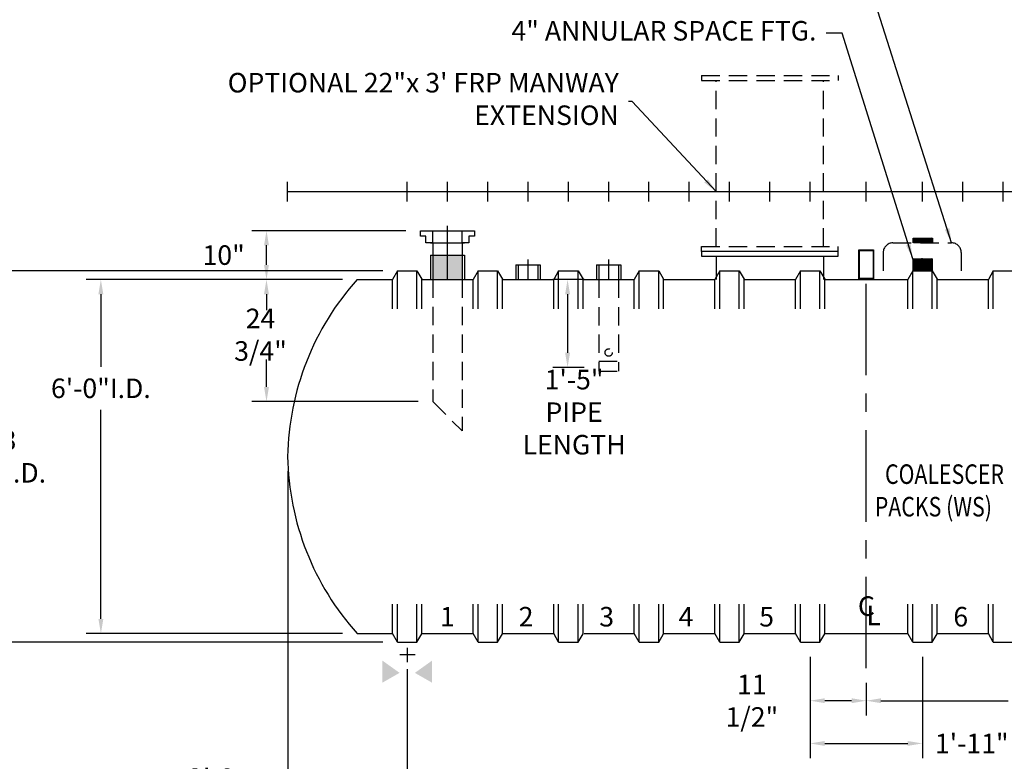
# Model space of a CAD drawing. Extents: x 152 to 695, y 99 to 496.
# Drawn here: x 254 to 456, y 232 to 384 of the extents above; entities that cross this region are included whole.
import ezdxf

# ---------------------------------------------------------------- set-up
doc = ezdxf.new("R2010")
doc.units = 0
doc.header["$LTSCALE"] = 15
doc.header["$MEASUREMENT"] = 0
for name, pattern in [('CENTER', [2, 1.25, -0.25, 0.25, -0.25]), ('CENTER2', [1.125, 0.75, -0.125, 0.125, -0.125]), ('HIDDEN', [0.375, 0.25, -0.125])]:
    doc.linetypes.add(name, pattern=pattern)
doc.layers.get('0').update_dxf_attribs({"linetype": 'CONTINUOUS'})
doc.layers.get('DEFPOINTS').update_dxf_attribs({"linetype": 'CONTINUOUS'})
for name, color, linetype in [('ACCESSORIES', 3, 'CONTINUOUS'), ('BASEDWG', 6, 'CONTINUOUS'), ('DIM', 2, 'CONTINUOUS')]:
    doc.layers.add(name, color=color, linetype=linetype)
doc.styles.add('ROMANS', font='romans', dxfattribs={"width": 0.8})
doc.styles.add('SIMPLEX', font='SIMPLEX')
doc.dimstyles.new('TANK-1', dxfattribs={"dimtxt": 4, "dimasz": 3, "dimexe": 3, "dimexo": 3, "dimgap": 2, "dimtad": 0, "dimtih": 1, "dimtoh": 1, "dimdec": 3, "dimzin": 0, "dimdsep": 46, "dimlunit": 4, "dimtxsty": 'ROMANS', "dimcen": 0.125, "dimadec": 0, "dimazin": 0, "dimtfac": 1, "dimtdec": 3, "dimtmove": 2, "dimatfit": 3, "dimfxl": 1, "dimtolj": 1, "dimtzin": 0, "dimarcsym": 0})

# ---------------------------------------------------------------- blocks, each defined once
blk = doc.blocks.new('*X25')
at = {"color": 0}
for p, q in [((609.14, 182.58), (610.11, 183.55)), ((609.14, 182.75), (609.94, 183.55)), ((609.14, 182.93), (609.76, 183.55)), ((609.14, 183.11), (609.58, 183.55)), ((609.14, 183.28), (609.41, 183.55)), ((609.14, 183.46), (609.23, 183.55)), ((610.12, 182.55), (609.14, 183.53)), ((609.29, 182.55), (610.29, 183.55)), ((610.29, 182.55), (609.29, 183.55)), ((609.47, 182.55), (610.47, 183.55)), ((610.47, 182.55), (609.47, 183.55)), ((609.64, 182.55), (610.64, 183.55)), ((610.65, 182.55), (609.65, 183.55)), ((609.82, 182.55), (610.82, 183.55)), ((610.82, 182.55), (609.82, 183.55)), ((610, 182.55), (611, 183.55)), ((611, 182.55), (610, 183.55)), ((610.17, 182.55), (611.17, 183.55)), ((611.18, 182.55), (610.18, 183.55)), ((610.35, 182.55), (611.35, 183.55)), ((611.35, 182.55), (610.35, 183.55)), ((610.53, 182.55), (611.53, 183.55)), ((611.53, 182.55), (610.53, 183.55)), ((610.7, 182.55), (611.7, 183.55)), ((611.71, 182.55), (610.71, 183.55)), ((610.88, 182.55), (611.88, 183.55)), ((611.88, 182.55), (610.88, 183.55)), ((611.06, 182.55), (612.06, 183.55)), ((612.06, 182.55), (611.06, 183.55)), ((611.23, 182.55), (612.23, 183.55)), ((612.24, 182.55), (611.24, 183.55)), ((611.41, 182.55), (612.41, 183.55)), ((612.41, 182.55), (611.41, 183.55)), ((611.59, 182.55), (612.59, 183.55)), ((612.59, 182.55), (611.59, 183.55)), ((611.76, 182.55), (612.76, 183.55)), ((612.77, 182.55), (611.77, 183.55)), ((611.94, 182.55), (612.94, 183.55)), ((612.95, 182.55), (611.95, 183.55)), ((612.12, 182.55), (613.12, 183.55)), ((613.12, 182.55), (612.12, 183.55)), ((613.14, 182.71), (612.3, 183.55)), ((613.14, 182.89), (612.48, 183.55)), ((613.14, 183.06), (612.65, 183.55)), ((613.14, 183.24), (612.83, 183.55)), ((613.14, 183.42), (613.01, 183.55)), ((609.94, 182.55), (609.14, 183.35)), ((609.76, 182.55), (609.14, 183.17)), ((609.59, 182.55), (609.14, 183)), ((609.41, 182.55), (609.14, 182.82)), ((609.23, 182.55), (609.14, 182.64)), ((612.29, 182.55), (613.14, 183.4)), ((612.47, 182.55), (613.14, 183.22)), ((612.65, 182.55), (613.14, 183.04)), ((612.82, 182.55), (613.14, 182.86)), ((613, 182.55), (613.14, 182.69))]:
    blk.add_line(p, q, dxfattribs=at)
blk = doc.blocks.new('*X24')
at = {"color": 0}
for p, q in [((558.81, 260.05), (560.74, 261.99)), ((558.81, 259.88), (560.91, 261.98)), ((558.82, 259.72), (561.07, 261.97)), ((558.82, 260.25), (560.55, 261.97)), ((561.01, 258), (558.82, 260.19)), ((561.16, 258.02), (558.84, 260.35)), ((558.85, 259.57), (561.22, 261.94)), ((558.86, 260.46), (560.33, 261.93)), ((561.31, 258.05), (558.87, 260.49)), ((558.88, 259.43), (561.37, 261.91)), ((561.44, 258.09), (558.91, 260.63)), ((558.93, 259.29), (561.5, 261.86)), ((558.94, 260.72), (560.07, 261.85)), ((561.57, 258.14), (558.96, 260.76)), ((558.98, 259.17), (561.62, 261.81)), ((561.69, 258.2), (559.01, 260.88)), ((559.04, 259.05), (561.74, 261.75)), ((561.81, 258.26), (559.08, 260.99)), ((559.1, 258.94), (561.86, 261.69)), ((559.14, 261.09), (559.7, 261.65)), ((561.92, 258.33), (559.14, 261.1)), ((559.17, 258.83), (561.96, 261.62)), ((562.02, 258.4), (559.22, 261.2)), ((559.25, 258.73), (562.06, 261.54)), ((562.12, 258.48), (559.3, 261.3)), ((559.33, 258.63), (562.16, 261.46)), ((562.21, 258.56), (559.38, 261.39)), ((559.42, 258.54), (562.25, 261.37)), ((562.3, 258.65), (559.47, 261.48)), ((559.51, 258.46), (562.33, 261.28)), ((562.38, 258.75), (559.57, 261.56)), ((559.61, 258.38), (562.41, 261.18)), ((562.45, 258.85), (559.67, 261.63)), ((559.71, 258.31), (562.48, 261.08)), ((562.52, 258.96), (559.78, 261.7)), ((559.82, 258.24), (562.55, 260.97)), ((562.58, 259.07), (559.89, 261.77)), ((559.94, 258.18), (562.61, 260.85)), ((562.64, 259.19), (560.01, 261.82)), ((560.06, 258.13), (562.66, 260.73)), ((562.69, 259.32), (560.14, 261.87)), ((560.19, 258.08), (562.71, 260.6)), ((562.73, 259.46), (560.27, 261.91)), ((560.33, 258.04), (562.75, 260.46)), ((562.77, 259.6), (560.42, 261.95)), ((560.48, 258.01), (562.78, 260.31)), ((562.79, 259.75), (560.57, 261.97)), ((560.64, 257.99), (562.8, 260.16)), ((562.8, 259.92), (560.73, 261.99)), ((562.8, 260.09), (560.91, 261.98)), ((562.78, 260.29), (561.11, 261.96)), ((562.73, 260.52), (561.33, 261.92)), ((562.64, 260.79), (561.61, 261.82)), ((562.36, 261.24), (562.06, 261.55)), ((560.84, 257.99), (558.8, 260.02)), ((560.66, 257.99), (558.81, 259.84)), ((560.46, 258.02), (558.83, 259.64)), ((560.23, 258.07), (558.89, 259.41)), ((559.94, 258.18), (559, 259.12)), ((560.8, 257.99), (562.8, 259.99)), ((560.99, 258), (562.8, 259.8)), ((561.2, 258.03), (562.77, 259.59)), ((561.44, 258.09), (562.7, 259.35)), ((561.75, 258.22), (562.57, 259.04))]:
    blk.add_line(p, q, dxfattribs=at)
blk = doc.blocks.new('OP-R6')
at = {"layer": 'ACCESSORIES', "linetype": 'HIDDEN'}
for p, q in [((-6.04, -10.5), (5.96, -10.5)), ((-8.04, -12.5), (-8.04, -18)), ((7.96, -12.5), (7.96, -18))]:
    blk.add_line(p, q, dxfattribs=at)
blk.add_lwpolyline([(-1.92, -10.5), (-1.92, -9.5), (2.08, -9.5), (2.08, -10.5)], close=True, dxfattribs=at)
blk.add_circle((-0.04, 77.83), 8, dxfattribs=at)
for centre, start, end in [((-6.04, -12.5), 90, 180), ((5.96, -12.5), 0, 90)]:
    blk.add_arc(centre, 2, start, end, dxfattribs=at)
for name, p in [('*X24', (-560.8, -181.99)), ('*X25', (-611.06, -193.05))]:
    blk.add_blockref(name, p, dxfattribs=at)
blk = doc.blocks.new('*X10')
at = {"color": 0}
for p, q in [((689.35, 151.06), (691.26, 152.97)), ((689.35, 151.2), (691.12, 152.97)), ((689.35, 151.33), (690.99, 152.97)), ((689.35, 151.46), (690.86, 152.97)), ((689.35, 151.59), (690.73, 152.97)), ((689.35, 151.73), (690.59, 152.97)), ((689.35, 151.86), (690.46, 152.97)), ((689.35, 151.99), (690.33, 152.97)), ((689.35, 152.12), (690.2, 152.97)), ((689.35, 152.26), (690.06, 152.97)), ((689.35, 152.39), (689.93, 152.97)), ((689.35, 152.52), (689.8, 152.97)), ((689.35, 152.65), (689.66, 152.97)), ((689.35, 152.79), (689.53, 152.97)), ((689.35, 152.92), (689.4, 152.97)), ((691.35, 150.95), (689.35, 152.95)), ((689.35, 150.93), (691.35, 152.93)), ((691.35, 150.82), (689.35, 152.82)), ((689.35, 150.8), (691.35, 152.8)), ((691.35, 150.68), (689.35, 152.68)), ((689.35, 150.67), (691.35, 152.67)), ((691.35, 150.55), (689.35, 152.55)), ((689.35, 150.53), (691.35, 152.53)), ((691.3, 150.47), (689.35, 152.42)), ((691.16, 150.47), (689.35, 152.29)), ((691.03, 150.47), (689.35, 152.15)), ((690.9, 150.47), (689.35, 152.02)), ((690.77, 150.47), (689.35, 151.89)), ((690.63, 150.47), (689.35, 151.75)), ((690.5, 150.47), (689.35, 151.62)), ((690.37, 150.47), (689.35, 151.49)), ((690.24, 150.47), (689.35, 151.36)), ((690.1, 150.47), (689.35, 151.22)), ((689.42, 150.47), (691.35, 152.4)), ((691.35, 151.08), (689.46, 152.97)), ((689.55, 150.47), (691.35, 152.27)), ((691.35, 151.21), (689.59, 152.97)), ((689.68, 150.47), (691.35, 152.14)), ((691.35, 151.35), (689.72, 152.97)), ((689.82, 150.47), (691.35, 152)), ((691.35, 151.48), (689.86, 152.97)), ((689.95, 150.47), (691.35, 151.87)), ((691.35, 151.61), (689.99, 152.97)), ((690.08, 150.47), (691.35, 151.74)), ((691.35, 151.74), (690.12, 152.97)), ((690.21, 150.47), (691.35, 151.61)), ((691.35, 151.88), (690.25, 152.97)), ((690.35, 150.47), (691.35, 151.47)), ((691.35, 152.01), (690.39, 152.97)), ((690.48, 150.47), (691.35, 151.34)), ((691.35, 152.14), (690.52, 152.97)), ((690.61, 150.47), (691.35, 151.21)), ((691.35, 152.27), (690.65, 152.97)), ((691.35, 152.41), (690.78, 152.97)), ((691.35, 152.54), (690.92, 152.97)), ((691.35, 152.67), (691.05, 152.97)), ((691.35, 152.8), (691.18, 152.97)), ((691.35, 152.94), (691.31, 152.97)), ((691.35, 151.74), (692.58, 152.97)), ((691.35, 151.87), (692.45, 152.97)), ((691.35, 152), (692.32, 152.97)), ((691.35, 152.14), (692.18, 152.97)), ((691.35, 152.27), (692.05, 152.97)), ((691.35, 152.4), (691.92, 152.97)), ((691.35, 152.53), (691.79, 152.97)), ((691.35, 152.67), (691.65, 152.97)), ((691.35, 152.8), (691.52, 152.97)), ((691.35, 152.93), (691.39, 152.97)), ((691.35, 151.61), (692.71, 152.97)), ((691.35, 151.47), (692.85, 152.97)), ((691.35, 151.34), (692.98, 152.97)), ((691.35, 151.21), (693.11, 152.97)), ((691.35, 151.07), (693.24, 152.97)), ((691.35, 150.94), (693.35, 152.94)), ((693.35, 150.94), (691.35, 152.94)), ((691.35, 150.81), (693.35, 152.81)), ((693.35, 150.8), (691.35, 152.8)), ((691.35, 150.68), (693.35, 152.68)), ((693.35, 150.67), (691.35, 152.67)), ((691.35, 150.54), (693.35, 152.54)), ((693.35, 150.54), (691.35, 152.54)), ((693.28, 150.47), (691.35, 152.41)), ((693.15, 150.47), (691.35, 152.27)), ((693.02, 150.47), (691.35, 152.14)), ((692.89, 150.47), (691.35, 152.01)), ((692.75, 150.47), (691.35, 151.88)), ((692.62, 150.47), (691.35, 151.74)), ((692.49, 150.47), (691.35, 151.61)), ((692.36, 150.47), (691.35, 151.48)), ((692.22, 150.47), (691.35, 151.35)), ((692.09, 150.47), (691.35, 151.21)), ((691.41, 150.47), (693.35, 152.41)), ((693.35, 151.07), (691.45, 152.97)), ((691.54, 150.47), (693.35, 152.28)), ((693.35, 151.2), (691.58, 152.97)), ((691.67, 150.47), (693.35, 152.15)), ((693.35, 151.33), (691.71, 152.97)), ((691.81, 150.47), (693.35, 152.01)), ((693.35, 151.47), (691.85, 152.97)), ((691.94, 150.47), (693.35, 151.88)), ((693.35, 151.6), (691.98, 152.97)), ((692.07, 150.47), (693.35, 151.75)), ((693.35, 151.73), (692.11, 152.97)), ((692.2, 150.47), (693.35, 151.62)), ((693.35, 151.86), (692.24, 152.97)), ((692.34, 150.47), (693.35, 151.48)), ((693.35, 152), (692.38, 152.97)), ((692.47, 150.47), (693.35, 151.35)), ((693.35, 152.13), (692.51, 152.97)), ((692.6, 150.47), (693.35, 151.22)), ((693.35, 152.26), (692.64, 152.97)), ((693.35, 152.4), (692.77, 152.97)), ((693.35, 152.53), (692.91, 152.97)), ((693.35, 152.66), (693.04, 152.97)), ((693.35, 152.79), (693.17, 152.97)), ((693.35, 152.93), (693.3, 152.97)), ((689.97, 150.47), (689.35, 151.09)), ((689.84, 150.47), (689.35, 150.96)), ((689.7, 150.47), (689.35, 150.83)), ((689.57, 150.47), (689.35, 150.69)), ((689.44, 150.47), (689.35, 150.56)), ((690.74, 150.47), (691.35, 151.07)), ((690.88, 150.47), (691.35, 150.94)), ((691.01, 150.47), (691.35, 150.81)), ((691.14, 150.47), (691.35, 150.68)), ((691.27, 150.47), (691.35, 150.54)), ((691.96, 150.47), (691.35, 151.08)), ((691.83, 150.47), (691.35, 150.95)), ((691.69, 150.47), (691.35, 150.82)), ((691.56, 150.47), (691.35, 150.68)), ((691.43, 150.47), (691.35, 150.55)), ((692.73, 150.47), (693.35, 151.09)), ((692.87, 150.47), (693.35, 150.95)), ((693, 150.47), (693.35, 150.82)), ((693.13, 150.47), (693.35, 150.69)), ((693.26, 150.47), (693.35, 150.56))]:
    blk.add_line(p, q, dxfattribs=at)
blk = doc.blocks.new('4ASFT')
at = {"layer": 'ACCESSORIES', "color": 5, "linetype": 'CENTER'}
for p, q in [((0, 81.5), (0, 79.5)), ((0, 81.5), (0, 79.5)), ((0, 79), (0, 77)), ((0, 79), (0, 77)), ((-3.5, 78), (-1.5, 78)), ((-1, 78), (1, 78)), ((1.5, 78), (3.5, 78)), ((0, 76.5), (0, 74.5)), ((0, 76.5), (0, 74.5))]:
    blk.add_line(p, q, dxfattribs=at)
at = {"layer": 'ACCESSORIES'}
for p, q in [((-2, 78.09), (-0.09, 80)), ((-2, 77.96), (0.04, 80)), ((-1.99, 78.23), (-0.23, 79.99)), ((-1.99, 77.83), (0.17, 79.99)), ((-1.98, 77.71), (0.29, 79.98)), ((-1.96, 78.39), (-0.39, 79.96)), ((-1.96, 77.6), (0.4, 79.96)), ((-1.93, 77.49), (0.51, 79.93)), ((-1.92, 78.57), (-0.57, 79.92)), ((-1.9, 77.39), (0.61, 79.9)), ((0.66, 76.11), (-1.89, 78.66)), ((-1.87, 77.29), (0.71, 79.87)), ((0.76, 76.15), (-1.85, 78.76)), ((-1.84, 78.77), (-0.77, 79.84)), ((-1.83, 77.2), (0.8, 79.83)), ((0.85, 76.19), (-1.81, 78.85)), ((-1.79, 77.11), (0.89, 79.79)), ((0.94, 76.24), (-1.76, 78.94)), ((-1.74, 77.02), (0.98, 79.74)), ((1.03, 76.28), (-1.72, 79.03)), ((-1.71, 79.04), (-1.04, 79.71)), ((-1.69, 76.94), (1.06, 79.69)), ((1.11, 76.33), (-1.67, 79.11)), ((-1.64, 76.86), (1.14, 79.64)), ((1.19, 76.39), (-1.61, 79.19)), ((-1.58, 76.78), (1.22, 79.58)), ((1.26, 76.45), (-1.55, 79.26)), ((-1.53, 76.71), (1.29, 79.53)), ((1.33, 76.51), (-1.49, 79.33)), ((-1.46, 76.64), (1.36, 79.46)), ((1.4, 76.57), (-1.43, 79.4)), ((-1.4, 76.57), (1.43, 79.4)), ((1.47, 76.64), (-1.36, 79.47)), ((-1.33, 76.5), (1.5, 79.33)), ((1.53, 76.71), (-1.29, 79.53)), ((-1.26, 76.44), (1.56, 79.26)), ((1.59, 76.78), (-1.22, 79.59)), ((-1.18, 76.39), (1.61, 79.18)), ((1.64, 76.86), (-1.14, 79.64)), ((-1.1, 76.33), (1.67, 79.1)), ((1.7, 76.94), (-1.06, 79.7)), ((-1.02, 76.28), (1.72, 79.02)), ((1.74, 77.02), (-0.98, 79.74)), ((-0.94, 76.23), (1.77, 78.94)), ((1.79, 77.11), (-0.89, 79.79)), ((-0.85, 76.19), (1.81, 78.85)), ((1.83, 77.2), (-0.8, 79.83)), ((-0.76, 76.15), (1.85, 78.76)), ((1.87, 77.29), (-0.71, 79.87)), ((-0.66, 76.11), (1.89, 78.66)), ((1.91, 77.39), (-0.61, 79.91)), ((1.94, 77.5), (-0.5, 79.94)), ((1.96, 77.6), (-0.4, 79.96)), ((1.98, 77.72), (-0.28, 79.98)), ((1.99, 77.83), (-0.17, 79.99)), ((2, 77.96), (-0.04, 80)), ((2, 78.1), (0.1, 80)), ((1.99, 78.24), (0.24, 79.99)), ((1.96, 78.4), (0.4, 79.96)), ((1.92, 78.58), (0.58, 79.92)), ((1.84, 78.78), (0.78, 79.84)), ((1.7, 79.06), (1.06, 79.7)), ((0.11, 76), (-2, 78.11)), ((-0.02, 76), (-2, 77.98)), ((0.23, 76.01), (-1.99, 78.23)), ((-0.16, 76.01), (-1.99, 77.84)), ((-0.31, 76.02), (-1.98, 77.69)), ((0.35, 76.03), (-1.97, 78.35)), ((0.46, 76.05), (-1.95, 78.46)), ((-0.47, 76.06), (-1.94, 77.53)), ((0.56, 76.08), (-1.92, 78.56)), ((-0.66, 76.11), (-1.89, 77.34)), ((-0.89, 76.21), (-1.79, 77.11)), ((-1.26, 76.44), (-1.56, 76.74)), ((-0.56, 76.08), (1.92, 78.56)), ((-0.46, 76.05), (1.95, 78.46)), ((-0.34, 76.03), (1.97, 78.34)), ((-0.23, 76.01), (1.99, 78.23)), ((-0.11, 76), (2, 78.11)), ((0.02, 76), (2, 77.98)), ((0.16, 76.01), (1.99, 77.84)), ((0.31, 76.02), (1.98, 77.69)), ((0.48, 76.06), (1.94, 77.52)), ((0.67, 76.11), (1.89, 77.33)), ((0.9, 76.21), (1.79, 77.1)), ((1.29, 76.47), (1.53, 76.71)), ((-2, -13.75), (-2, -16.25)), ((-2, -13.75), (2, -13.75)), ((2, -13.75), (2, -16.25)), ((-2, -16.25), (2, -16.25))]:
    blk.add_line(p, q, dxfattribs=at)
blk.add_circle((0, 78), 2, dxfattribs=at)
blk.add_blockref('*X10', (-691.35, -166.72), dxfattribs=at)
blk = doc.blocks.new('*D72')
at = {"layer": 'DEFPOINTS', "color": 0, "transparency": 16777216}
for p in [(416.31, 256.16), (439.31, 256.16), (439.31, 235.42)]:
    blk.add_point(p, dxfattribs=at)
at = {"layer": 'DIM', "color": 0, "lineweight": -2, "transparency": 16777216}
for p, q in [((416.31, 253.16), (416.31, 232.42)), ((439.31, 253.16), (439.31, 232.42)), ((419.31, 235.42), (436.31, 235.42))]:
    blk.add_line(p, q, dxfattribs=at)
at = {"layer": 'DIM', "color": 0, "transparency": 16777216}
for points in [[(419.31, 235.92), (419.31, 234.92), (416.31, 235.42)], [(436.31, 235.92), (436.31, 234.92), (439.31, 235.42)]]:
    blk.add_solid(points, dxfattribs=at)
at = {"layer": 'DIM', "color": 0, "transparency": 16777216, "insert": (449.4, 235.42), "char_height": 4, "attachment_point": 5, "style": 'ROMANS'}
blk.add_mtext('\\A1;1\'-11"', dxfattribs=at)
blk = doc.blocks.new('*D73')
at = {"layer": 'DEFPOINTS', "color": 0, "transparency": 16777216}
for p in [(416.31, 256.16), (427.81, 250.8), (416.31, 244.17)]:
    blk.add_point(p, dxfattribs=at)
at = {"layer": 'DIM', "color": 0, "lineweight": -2, "transparency": 16777216}
for p, q in [((416.31, 253.16), (416.31, 241.17)), ((427.81, 247.8), (427.81, 241.17)), ((424.81, 244.17), (419.31, 244.17))]:
    blk.add_line(p, q, dxfattribs=at)
at = {"layer": 'DIM', "color": 0, "transparency": 16777216}
for points in [[(419.31, 244.67), (419.31, 243.67), (416.31, 244.17)], [(424.81, 244.67), (424.81, 243.67), (427.81, 244.17)]]:
    blk.add_solid(points, dxfattribs=at)
at = {"layer": 'DIM', "color": 0, "transparency": 16777216, "insert": (404.38, 244.17), "char_height": 4, "attachment_point": 5, "style": 'ROMANS'}
blk.add_mtext('\\A1;11 1/2"', dxfattribs=at)
blk = doc.blocks.new('*D74')
at = {"layer": 'DEFPOINTS', "color": 0, "transparency": 16777216}
for p in [(333.81, 253.64), (521.81, 253.64), (521.81, 224.95)]:
    blk.add_point(p, dxfattribs=at)
at = {"layer": 'DIM', "color": 0, "lineweight": -2, "transparency": 16777216}
for p, q in [((333.81, 250.64), (333.81, 221.95)), ((521.81, 250.64), (521.81, 221.95)), ((336.81, 224.95), (418.04, 224.95)), ((518.81, 224.95), (437.59, 224.95))]:
    blk.add_line(p, q, dxfattribs=at)
at = {"layer": 'DIM', "color": 0, "transparency": 16777216}
for points in [[(336.81, 225.45), (336.81, 224.45), (333.81, 224.95)], [(518.81, 225.45), (518.81, 224.45), (521.81, 224.95)]]:
    blk.add_solid(points, dxfattribs=at)
at = {"layer": 'DIM', "color": 0, "transparency": 16777216, "insert": (427.81, 224.95), "char_height": 4, "attachment_point": 5, "style": 'ROMANS'}
blk.add_mtext('\\A1;15\'-8"', dxfattribs=at)
blk = doc.blocks.new('*D75')
at = {"layer": 'DEFPOINTS', "color": 0, "transparency": 16777216}
for p in [(309.33, 294.16), (546.31, 294.16), (546.31, 212.12)]:
    blk.add_point(p, dxfattribs=at)
at = {"layer": 'DIM', "color": 0, "lineweight": -2, "transparency": 16777216}
for p, q in [((309.33, 291.16), (309.33, 209.12)), ((546.31, 291.16), (546.31, 209.12)), ((312.33, 212.12), (418.04, 212.12)), ((543.31, 212.12), (437.59, 212.12))]:
    blk.add_line(p, q, dxfattribs=at)
at = {"layer": 'DIM', "color": 0, "transparency": 16777216}
for points in [[(312.33, 212.62), (312.33, 211.62), (309.33, 212.12)], [(543.31, 212.62), (543.31, 211.62), (546.31, 212.12)]]:
    blk.add_solid(points, dxfattribs=at)
at = {"layer": 'DIM', "color": 0, "transparency": 16777216, "insert": (427.82, 212.12), "char_height": 4, "attachment_point": 5, "style": 'ROMANS'}
blk.add_mtext('\\A1;19\'-9"', dxfattribs=at)
blk = doc.blocks.new('MW22')
at = {"layer": 'ACCESSORIES', "color": 4, "linetype": 'CENTER'}
for p, q in [((0, 95), (0, 61)), ((-17, 78), (17, 78))]:
    blk.add_line(p, q, dxfattribs=at)
at = {"layer": 'ACCESSORIES'}
for p, q in [((14, -12.25), (-14, -12.25)), ((-14, -12.25), (-14, -13.25)), ((-14, -13.25), (14, -13.25)), ((-11, -13.25), (-11, -18)), ((11, -13.25), (11, -18)), ((14, -13.25), (14, -12.25))]:
    blk.add_line(p, q, dxfattribs=at)
blk.add_circle((0, 78), 14, dxfattribs=at)
at = {"layer": 'ACCESSORIES', "linetype": 'HIDDEN'}
blk.add_circle((0, 78), 11, dxfattribs=at)
blk = doc.blocks.new('*D76')
at = {"layer": 'DEFPOINTS', "color": 0, "transparency": 16777216}
for p in [(309.33, 294.16), (333.81, 253.64), (333.81, 224.95)]:
    blk.add_point(p, dxfattribs=at)
at = {"layer": 'DIM', "color": 0, "lineweight": -2, "transparency": 16777216}
for p, q in [((309.33, 291.16), (309.33, 221.95)), ((333.81, 250.64), (333.81, 221.95)), ((312.33, 224.95), (330.81, 224.95))]:
    blk.add_line(p, q, dxfattribs=at)
at = {"layer": 'DIM', "color": 0, "transparency": 16777216}
for points in [[(312.33, 225.45), (312.33, 224.45), (309.33, 224.95)], [(330.81, 225.45), (330.81, 224.45), (333.81, 224.95)]]:
    blk.add_solid(points, dxfattribs=at)
at = {"layer": 'DIM', "color": 0, "transparency": 16777216, "insert": (293.7, 224.95), "char_height": 4, "attachment_point": 5, "style": 'ROMANS'}
blk.add_mtext('\\A1;2\'-0 1/2"', dxfattribs=at)
blk = doc.blocks.new('*D77')
at = {"layer": 'DEFPOINTS', "color": 0, "transparency": 16777216}
for p in [(331.81, 332.16), (249.06, 256.16), (331.81, 256.16)]:
    blk.add_point(p, dxfattribs=at)
at = {"layer": 'DIM', "color": 0, "lineweight": -2, "transparency": 16777216}
for p, q in [((328.81, 332.16), (246.06, 332.16)), ((249.06, 329.16), (249.06, 299.21)), ((249.06, 259.16), (249.06, 289.11)), ((328.81, 256.16), (246.06, 256.16))]:
    blk.add_line(p, q, dxfattribs=at)
at = {"layer": 'DIM', "color": 0, "transparency": 16777216}
for points in [[(248.56, 329.16), (249.56, 329.16), (249.06, 332.16)], [(248.56, 259.16), (249.56, 259.16), (249.06, 256.16)]]:
    blk.add_solid(points, dxfattribs=at)
at = {"layer": 'DIM', "color": 0, "transparency": 16777216, "insert": (249.06, 294.16), "char_height": 4, "attachment_point": 5, "style": 'ROMANS'}
blk.add_mtext('\\A1;6\'-3 1/2"O.D.', dxfattribs=at)
blk = doc.blocks.new('*D78')
at = {"layer": 'DEFPOINTS', "color": 0, "transparency": 16777216}
for p in [(323.58, 330.41), (271.08, 257.91), (323.58, 257.91)]:
    blk.add_point(p, dxfattribs=at)
at = {"layer": 'DIM', "color": 0, "lineweight": -2, "transparency": 16777216}
for p, q in [((320.58, 330.41), (268.08, 330.41)), ((271.08, 327.41), (271.08, 312.52)), ((271.08, 260.91), (271.08, 303.76)), ((320.58, 257.91), (268.08, 257.91))]:
    blk.add_line(p, q, dxfattribs=at)
at = {"layer": 'DIM', "color": 0, "transparency": 16777216}
for points in [[(270.58, 327.41), (271.58, 327.41), (271.08, 330.41)], [(270.58, 260.91), (271.58, 260.91), (271.08, 257.91)]]:
    blk.add_solid(points, dxfattribs=at)
at = {"layer": 'DIM', "color": 0, "transparency": 16777216, "insert": (271.08, 308.14), "char_height": 4, "attachment_point": 5, "style": 'ROMANS'}
blk.add_mtext('\\A1;6\'-0"I.D.', dxfattribs=at)
blk = doc.blocks.new('*D79')
at = {"layer": 'DEFPOINTS', "color": 0, "transparency": 16777216}
for p in [(323.58, 330.41), (304.99, 305.41), (339.06, 305.41)]:
    blk.add_point(p, dxfattribs=at)
at = {"layer": 'DIM', "color": 0, "lineweight": -2, "transparency": 16777216}
for p, q in [((320.58, 330.41), (301.99, 330.41)), ((304.99, 327.41), (304.99, 324.16)), ((304.99, 308.41), (304.99, 314.06)), ((336.06, 305.41), (301.99, 305.41))]:
    blk.add_line(p, q, dxfattribs=at)
at = {"layer": 'DIM', "color": 0, "transparency": 16777216}
for points in [[(304.49, 327.41), (305.49, 327.41), (304.99, 330.41)], [(304.49, 308.41), (305.49, 308.41), (304.99, 305.41)]]:
    blk.add_solid(points, dxfattribs=at)
at = {"layer": 'DIM', "color": 0, "transparency": 16777216, "insert": (303.77, 319.11), "char_height": 4, "attachment_point": 5, "style": 'ROMANS'}
blk.add_mtext('\\A1;24 3/4"', dxfattribs=at)
blk = doc.blocks.new('*D80')
at = {"layer": 'DEFPOINTS', "color": 0, "transparency": 16777216}
for p in [(373.06, 330.41), (366.64, 312.41), (373.06, 312.41)]:
    blk.add_point(p, dxfattribs=at)
at = {"layer": 'DIM', "color": 0, "lineweight": -2, "transparency": 16777216}
for p, q in [((370.06, 330.41), (363.64, 330.41)), ((366.64, 327.41), (366.64, 315.41)), ((370.06, 312.41), (363.64, 312.41))]:
    blk.add_line(p, q, dxfattribs=at)
at = {"layer": 'DIM', "color": 0, "transparency": 16777216}
for points in [[(366.14, 327.41), (367.14, 327.41), (366.64, 330.41)], [(366.14, 315.41), (367.14, 315.41), (366.64, 312.41)]]:
    blk.add_solid(points, dxfattribs=at)
at = {"layer": 'DIM', "color": 0, "transparency": 16777216, "insert": (367.97, 303.25), "char_height": 4, "attachment_point": 5, "style": 'ROMANS'}
blk.add_mtext('\\A1;1\'-5" PIPE\\PLENGTH', dxfattribs=at)
blk = doc.blocks.new('6-6IN')
h = blk.add_hatch(color=256)
h.paths.add_polyline_path([(0, -13), (-3, -13), (-3, -18), (0, -18)])
h.paths.add_polyline_path([(3, -13), (0, -13), (0, -18), (3, -18)])
for p, q in [((-5.54, -8), (5.51, -8)), ((-5.54, -9.13), (-5.54, -8)), ((-3, -10.5), (-3, -8)), ((3, -10.5), (3, -8)), ((5.51, -8), (5.51, -9.13)), ((-4.41, -9.13), (-5.54, -9.13)), ((-4.41, -10.5), (-4.41, -9.13)), ((-3, -10.5), (-3, -8.48)), ((3, -10.5), (3, -8.48)), ((4.39, -9.13), (4.39, -10.5)), ((5.51, -9.13), (4.39, -9.13)), ((-3, -10.5), (-4.41, -10.5)), ((-3.5, -10.5), (3.5, -10.5)), ((-3, -10.5), (-3, -18)), ((3, -10.5), (3, -18)), ((4.39, -10.5), (3, -10.5)), ((-3.5, -13), (3.5, -13)), ((-3.5, -13), (-3.5, -18)), ((3.5, -13), (3.5, -18))]:
    blk.add_line(p, q)
at = {"linetype": 'HIDDEN'}
for p, q in [((-3, -18), (-3, -43)), ((3, -18), (3, -49)), ((-3, -43), (3, -49))]:
    blk.add_line(p, q, dxfattribs=at)
for centre, radius in [((0, 78), 5.76), ((-1.82, 82.39), 0.438), ((1.82, 82.39), 0.438), ((0, 78), 3.6), ((-4.39, 79.82), 0.438), ((4.39, 79.82), 0.438), ((-4.39, 76.18), 0.438), ((4.39, 76.18), 0.438), ((-1.82, 73.61), 0.438), ((1.82, 73.61), 0.438)]:
    blk.add_circle(centre, radius)
at = {"layer": 'ACCESSORIES', "color": 5, "linetype": 'CENTER2'}
for p, q in [((0, 70.8), (0, 85.2)), ((-7.2, 78), (7.2, 78))]:
    blk.add_line(p, q, dxfattribs=at)
at = {"layer": 'ACCESSORIES', "color": 5, "linetype": 'CENTER'}
blk.add_line((0, -18), (0, -6.99), dxfattribs=at)
blk = doc.blocks.new('6-4ODRAW')
at = {"linetype": 'HIDDEN'}
for p, q in [((-2, -18.02), (-2, -36.75)), ((2, -18.02), (2, -36.75)), ((-2, -34.75), (2, -34.75)), ((-2, -36.75), (2, -36.75))]:
    blk.add_line(p, q, dxfattribs=at)
blk.add_circle((0, -32.95), 0.75, dxfattribs=at)
blk = doc.blocks.new('*D70')
at = {"layer": 'DEFPOINTS', "color": 0, "transparency": 16777216}
for p in [(304.99, 340.41), (336.52, 340.41), (323.58, 330.41)]:
    blk.add_point(p, dxfattribs=at)
at = {"layer": 'DIM', "color": 0, "lineweight": -2, "transparency": 16777216}
for p, q in [((333.52, 340.41), (301.99, 340.41)), ((304.99, 333.41), (304.99, 337.41)), ((320.58, 330.41), (301.99, 330.41))]:
    blk.add_line(p, q, dxfattribs=at)
at = {"layer": 'DIM', "color": 0, "transparency": 16777216}
for points in [[(304.49, 337.41), (305.49, 337.41), (304.99, 340.41)], [(304.49, 333.41), (305.49, 333.41), (304.99, 330.41)]]:
    blk.add_solid(points, dxfattribs=at)
at = {"layer": 'DIM', "color": 0, "transparency": 16777216, "insert": (296.22, 335.41), "char_height": 4, "attachment_point": 5, "style": 'ROMANS'}
blk.add_mtext('\\A1;10"', dxfattribs=at)
blk = doc.blocks.new('*D71')
at = {"layer": 'DEFPOINTS', "color": 0, "transparency": 16777216}
for p in [(502.78, 257.91), (427.81, 244.17), (502.78, 244.17)]:
    blk.add_point(p, dxfattribs=at)
at = {"layer": 'DIM', "color": 0, "lineweight": -2, "transparency": 16777216}
for p, q in [((502.78, 254.91), (502.78, 241.17)), ((430.81, 244.17), (456.89, 244.17)), ((499.78, 244.17), (473.69, 244.17))]:
    blk.add_line(p, q, dxfattribs=at)
at = {"layer": 'DIM', "color": 0, "transparency": 16777216}
for points in [[(430.81, 244.67), (430.81, 243.67), (427.81, 244.17)], [(499.78, 244.67), (499.78, 243.67), (502.78, 244.17)]]:
    blk.add_solid(points, dxfattribs=at)
at = {"layer": 'DIM', "color": 0, "transparency": 16777216, "insert": (465.29, 244.17), "char_height": 4, "attachment_point": 5, "style": 'ROMANS'}
blk.add_mtext('\\A1;6\'-3"', dxfattribs=at)
blk = doc.blocks.new('MWE')
at = {"color": 3, "linetype": 'HIDDEN'}
for p, q in [((-14, 23.75), (14, 23.75)), ((-14, 23.75), (-14, 22.75)), ((-14, 22.75), (14, 22.75)), ((-11, -11.25), (-11, 22.75)), ((11, -11.25), (11, 22.75)), ((14, 23.75), (14, 22.75)), ((-14, -11.25), (14, -11.25)), ((-14, -12.25), (-14, -11.25)), ((14, -12.25), (14, -11.25))]:
    blk.add_line(p, q, dxfattribs=at)
blk = doc.blocks.new('13tm-sd')
at = {"layer": 'ACCESSORIES'}
for points in [[(-1.5, 82), (1.5, 82), (1.5, 74), (-1.5, 74)], [(-1.375, 81.875), (1.375, 81.875), (1.375, 74.125), (-1.375, 74.125)], [(-1.5, -11.9375), (1.5, -11.9375), (1.5, -17.9375), (-1.5, -17.9375)], [(-1.375, -12.0625), (1.375, -12.0625), (1.375, -17.8125), (-1.375, -17.8125)]]:
    blk.add_lwpolyline(points, close=True, dxfattribs=at)
blk = doc.blocks.new('mw')
at = {"layer": 'DIM', "insert": (-19.93, 18.45), "char_height": 4, "attachment_point": 6, "style": 'ROMANS'}
blk.add_mtext('OPTIONAL 22"x 3\' FRP MANWAY\\PEXTENSION', dxfattribs=at)
at = {"layer": 'DIM', "annotation_type": 0, "has_hookline": 1, "hookline_direction": 1, "text_width": 77.87}
blk.add_leader([(0, 0), (-17.16, 18.45), (-17.93, 18.45)], dimstyle='TANK-1', override={"dimdec": 4, "dimtdec": 4}, dxfattribs=at)

msp = doc.modelspace()

# ---------------------------------------------------------------- linework, layer by layer
at = {"layer": 'ACCESSORIES'}
for p, q in [((356.0568, 333.4103), (361.0568, 333.4103)), ((356.0568, 333.4103), (356.0568, 330.4103)), ((356.5568, 333.4103), (356.5568, 330.4103)), ((360.5568, 333.4103), (360.5568, 330.4103)), ((361.0568, 333.4103), (361.0568, 330.4103)), ((372.5568, 333.4103), (377.5568, 333.4103)), ((372.5568, 333.4103), (372.5568, 330.4103)), ((373.0568, 333.4103), (373.0568, 330.4103)), ((377.0568, 333.4103), (377.0568, 330.4103)), ((377.5568, 333.4103), (377.5568, 330.4103))]:
    msp.add_line(p, q, dxfattribs=at)
at = {"layer": 'ACCESSORIES', "color": 5, "linetype": 'CENTER'}
for p, q in [((358.5568, 330.4103), (358.5568, 334.4982)), ((375.0568, 330.4103), (375.0568, 334.4982))]:
    msp.add_line(p, q, dxfattribs=at)
at = {"layer": 'ACCESSORIES'}
for points in [[(332.2389, 249.8694), (328.7389, 247.8694), (332.2389, 249.8694), (328.7389, 252.3694)], [(335.3746, 249.8694), (338.8746, 247.8694), (335.3746, 249.8694), (338.8746, 252.3694)]]:
    msp.add_solid(points, dxfattribs=at)
at = {"layer": 'BASEDWG'}
for p, q in [((331.8068, 332.1603), (330.8068, 330.4103)), ((331.8068, 324.4103), (331.8068, 332.1603)), ((331.8068, 332.1603), (335.8068, 332.1603)), ((335.8068, 324.4103), (335.8068, 332.1603)), ((335.8068, 332.1603), (336.8099, 330.4598)), ((348.3068, 332.1603), (347.3068, 330.4103)), ((348.3068, 324.4103), (348.3068, 332.1603)), ((348.3068, 332.1603), (352.3068, 332.1603)), ((352.3068, 324.4103), (352.3068, 332.1603)), ((352.3068, 332.1603), (353.3099, 330.4598)), ((364.8068, 332.1603), (363.8068, 330.4103)), ((364.8068, 324.4103), (364.8068, 332.1603)), ((364.8068, 332.1603), (368.8068, 332.1603)), ((368.8068, 324.4103), (368.8068, 332.1603)), ((368.8068, 332.1603), (369.8099, 330.4598)), ((381.3068, 332.1603), (380.3068, 330.4103)), ((381.3068, 324.4103), (381.3068, 332.1603)), ((381.3068, 332.1603), (385.3068, 332.1603)), ((385.3068, 324.4103), (385.3068, 332.1603)), ((385.3068, 332.1603), (386.3099, 330.4598)), ((397.8068, 332.1603), (396.8068, 330.4103)), ((397.8068, 324.4103), (397.8068, 332.1603)), ((397.8068, 332.1603), (401.8068, 332.1603)), ((401.8068, 324.4103), (401.8068, 332.1603)), ((401.8068, 332.1603), (402.8099, 330.4598)), ((414.3068, 332.1603), (413.3068, 330.4103)), ((414.3068, 324.4103), (414.3068, 332.1603)), ((414.3068, 332.1603), (418.3068, 332.1603)), ((418.3068, 324.4103), (418.3068, 332.1603)), ((418.3068, 332.1603), (419.3099, 330.4598)), ((437.3068, 332.1603), (436.3068, 330.4103)), ((437.3068, 332.1603), (441.3068, 332.1603)), ((437.3068, 324.4103), (437.3068, 332.1603)), ((441.3068, 324.4103), (441.3068, 332.1603)), ((441.3068, 332.1603), (442.3099, 330.4598)), ((453.8068, 332.1603), (452.8068, 330.4103)), ((453.8068, 332.1603), (457.8068, 332.1603)), ((453.8068, 324.4103), (453.8068, 332.1603)), ((323.5754, 330.4103), (330.8068, 330.4103)), ((330.8068, 324.4103), (330.8068, 330.4103)), ((336.8068, 330.4103), (347.3068, 330.4103)), ((336.8068, 324.4103), (336.8068, 330.4103)), ((347.3068, 324.4103), (347.3068, 330.4103)), ((353.3068, 330.4103), (363.8068, 330.4103)), ((353.3068, 324.4103), (353.3068, 330.4103)), ((363.8068, 324.4103), (363.8068, 330.4103)), ((369.8068, 330.4103), (380.3068, 330.4103)), ((369.8068, 324.4103), (369.8068, 330.4103)), ((380.3068, 324.4103), (380.3068, 330.4103)), ((386.3068, 330.4103), (396.8068, 330.4103)), ((386.3068, 324.4103), (386.3068, 330.4103)), ((396.8068, 324.4103), (396.8068, 330.4103)), ((402.8068, 330.4103), (413.3068, 330.4103)), ((402.8068, 324.4103), (402.8068, 330.4103)), ((413.3068, 324.4103), (413.3068, 330.4103)), ((419.3068, 330.4103), (436.3068, 330.4103)), ((419.3068, 324.4103), (419.3068, 330.4103)), ((436.3068, 324.4103), (436.3068, 330.4103)), ((442.3068, 324.4103), (442.3068, 330.4103)), ((442.3068, 330.4103), (452.8068, 330.4103)), ((452.8068, 324.4103), (452.8068, 330.4103)), ((330.8068, 257.9103), (330.8068, 263.9103)), ((331.8068, 256.1603), (331.8068, 263.9103)), ((335.8068, 256.1603), (335.8068, 263.9103)), ((336.8068, 257.8441), (336.8068, 263.9103)), ((347.3068, 257.9103), (347.3068, 263.9103)), ((348.3068, 256.1603), (348.3068, 263.9103)), ((352.3068, 256.1603), (352.3068, 263.9103)), ((353.3068, 257.8441), (353.3068, 263.9103)), ((363.8068, 257.9103), (363.8068, 263.9103)), ((364.8068, 256.1603), (364.8068, 263.9103)), ((368.8068, 256.1603), (368.8068, 263.9103)), ((369.8068, 257.8441), (369.8068, 263.9103)), ((380.3068, 257.9103), (380.3068, 263.9103)), ((381.3068, 256.1603), (381.3068, 263.9103)), ((385.3068, 256.1603), (385.3068, 263.9103)), ((386.3068, 257.8441), (386.3068, 263.9103)), ((396.8068, 257.9103), (396.8068, 263.9103)), ((397.8068, 256.1603), (397.8068, 263.9103)), ((401.8068, 256.1603), (401.8068, 263.9103)), ((402.8068, 257.8441), (402.8068, 263.9103)), ((413.3068, 257.9103), (413.3068, 263.9103)), ((414.3068, 256.1603), (414.3068, 263.9103)), ((418.3068, 256.1603), (418.3068, 263.9103)), ((419.3068, 257.8441), (419.3068, 263.9103)), ((436.3068, 257.9103), (436.3068, 263.9103)), ((437.3068, 256.1603), (437.3068, 263.9103)), ((441.3068, 256.1603), (441.3068, 263.9103)), ((442.3068, 257.8441), (442.3068, 263.9103)), ((452.8068, 257.9103), (452.8068, 263.9103)), ((453.8068, 256.1603), (453.8068, 263.9103)), ((323.5754, 257.9103), (330.8068, 257.9103)), ((331.8068, 256.1603), (330.8068, 257.9103)), ((331.8068, 256.1603), (335.8068, 256.1603)), ((335.8068, 256.1603), (336.8099, 257.8607)), ((336.8068, 257.9103), (347.3068, 257.9103)), ((348.3068, 256.1603), (347.3068, 257.9103)), ((348.3068, 256.1603), (352.3068, 256.1603)), ((352.3068, 256.1603), (353.3099, 257.8607)), ((353.3068, 257.9103), (363.8068, 257.9103)), ((364.8068, 256.1603), (363.8068, 257.9103)), ((364.8068, 256.1603), (368.8068, 256.1603)), ((368.8068, 256.1603), (369.8099, 257.8607)), ((370.0568, 257.9103), (380.3068, 257.9103)), ((381.3068, 256.1603), (380.3068, 257.9103)), ((381.3068, 256.1603), (385.3068, 256.1603)), ((385.3068, 256.1603), (386.3099, 257.8607)), ((386.3068, 257.9103), (396.8068, 257.9103)), ((397.8068, 256.1603), (396.8068, 257.9103)), ((397.8068, 256.1603), (401.8068, 256.1603)), ((401.8068, 256.1603), (402.8099, 257.8607)), ((402.8068, 257.9103), (413.3068, 257.9103)), ((414.3068, 256.1603), (413.3068, 257.9103)), ((414.3068, 256.1603), (418.3068, 256.1603)), ((418.3068, 256.1603), (419.3099, 257.8607)), ((419.3068, 257.9103), (436.3068, 257.9103)), ((437.3068, 256.1603), (436.3068, 257.9103)), ((437.3068, 256.1603), (441.3068, 256.1603)), ((441.3068, 256.1603), (442.3099, 257.8607)), ((442.3068, 257.9103), (452.8068, 257.9103)), ((453.8068, 256.1603), (452.8068, 257.9103)), ((453.8068, 256.1603), (457.8068, 256.1603))]:
    msp.add_line(p, q, dxfattribs=at)
at = {"layer": 'BASEDWG', "color": 5, "linetype": 'CENTER'}
msp.add_line((427.8068, 250.8026), (427.8068, 330.4103), dxfattribs=at)
at = {"layer": 'BASEDWG'}
for centre, start, end in [((364.7838, 293.2853), 137.983994, 179.096084), ((364.7838, 295.0353), 180.903916, 222.016006)]:
    msp.add_arc(centre, 55.4652, start, end, dxfattribs=at)
at = {"layer": 'DEFPOINTS'}
for p, q in [((309.3254, 346.4103), (309.3254, 350.4103)), ((333.8068, 346.4103), (333.8068, 350.4103)), ((342.0568, 346.4103), (342.0568, 350.4103)), ((342.0568, 346.4103), (342.0568, 350.4103)), ((350.3068, 346.4103), (350.3068, 350.4103)), ((358.5568, 346.4103), (358.5568, 350.4103)), ((366.8068, 346.4103), (366.8068, 350.4103)), ((375.0568, 346.4103), (375.0568, 350.4103)), ((383.3068, 346.4103), (383.3068, 350.4103)), ((391.5568, 346.4103), (391.5568, 350.4103)), ((399.8068, 346.4103), (399.8068, 350.4103)), ((408.0568, 346.4103), (408.0568, 350.4103)), ((416.3068, 346.4103), (416.3068, 350.4103)), ((427.8068, 346.4103), (427.8068, 350.4103)), ((439.3068, 346.4103), (439.3068, 350.4103)), ((447.5568, 346.4103), (447.5568, 350.4103)), ((455.8068, 346.4103), (455.8068, 350.4103)), ((309.3254, 348.4103), (546.3068, 348.4103)), ((333.8143, 254.9864), (333.8143, 252.0431)), ((332.2997, 253.6409), (335.4132, 253.6409))]:
    msp.add_line(p, q, dxfattribs=at)

# ---------------------------------------------------------------- block references
at = {"layer": 'ACCESSORIES'}
for name, p in [('MW22', (408.0568, 348.4103)), ('6-6IN', (342.0568, 348.4103)), ('OP-R6', (439.3068, 348.4103)), ('13tm-sd', (427.8068, 348.4103)), ('4ASFT', (439.3068, 348.4103)), ('6-4ODRAW', (375.0568, 348.4103))]:
    msp.add_blockref(name, p, dxfattribs=at)
at = {"layer": 'DIM'}
for name, p in [('mw', (397.0568, 348.4103)), ('MWE', (408.0568, 348.4103))]:
    msp.add_blockref(name, p, dxfattribs=at)

# ---------------------------------------------------------------- texts
at = {"layer": 'BASEDWG', "style": 'SIMPLEX'}
for s, p in [('C', (426.0874, 261.5411)), ('1', (340.5093, 259.365)), ('2', (356.6313, 259.365)), ('3', (373.1313, 259.365)), ('4', (389.3813, 259.365)), ('5', (405.8813, 259.365)), ('L', (427.8293, 259.6317)), ('6', (445.6313, 259.365))]:
    msp.add_text(s, height=4, dxfattribs=at).set_placement(p)
at = {"layer": 'DIM', "style": 'ROMANS', "width": 0.8}
for s, p in [('COALESCER', (431.6424, 288.56)), ('PACKS (WS)', (429.5494, 281.8934))]:
    msp.add_text(s, height=4, dxfattribs=at).set_placement(p)
at = {"layer": 'DIM', "insert": (417.6047, 380.8222), "char_height": 4, "attachment_point": 6, "style": 'ROMANS'}
msp.add_mtext('4" ANNULAR SPACE FTG.', dxfattribs=at)

# ---------------------------------------------------------------- dimensions: what is measured, and where the dimension line sits
at = {"layer": 'DIM'}
dim = msp.add_linear_dim(base=(304.985, 340.4103), p1=(323.5754, 330.4103), p2=(336.5214, 340.4103), angle=90, dimstyle='TANK-1', dxfattribs=at)
dim.commit()
dim.dimension.update_dxf_attribs({"geometry": '*D70', "text_midpoint": (296.2231, 335.4103)})
dim = msp.add_linear_dim(base=(249.0603, 256.1603), p1=(331.8068, 332.1603), p2=(331.8068, 256.1603), angle=90, text='6\'-3 1/2"O.D.', dimstyle='TANK-1', override={"dimfrac": 2}, dxfattribs=at)
dim.commit()
dim.dimension.update_dxf_attribs({"geometry": '*D77', "text_midpoint": (249.0603, 294.1603)})
for base, p1, p2, text, picture, middle in [((271.0831, 257.9103), (323.5754, 330.4103), (323.5754, 257.9103), '6\'-0"I.D.', '*D78', (271.0831, 308.1422)), ((304.985, 305.4103), (323.5754, 330.4103), (339.0568, 305.4103), '24 3/4"', '*D79', (303.7663, 319.1115)), ((366.6431, 312.4103), (373.0568, 330.4103), (373.0568, 312.4103), '1\'-5" PIPE\\PLENGTH', '*D80', (367.9681, 303.2509))]:
    dim = msp.add_linear_dim(base=base, p1=p1, p2=p2, angle=90, text=text, dimstyle='TANK-1', override={"dimfrac": 2}, dxfattribs=at)
    dim.commit()
    dim.dimension.update_dxf_attribs({"geometry": picture, "text_midpoint": middle, "dimtype": 160})
for base, p1, p2, picture, middle in [((333.8143, 224.9528), (309.3254, 294.1603), (333.8143, 253.6409), '*D76', (293.695, 224.9528)), ((416.3068, 244.1709), (427.8068, 250.8026), (416.3068, 256.1603), '*D73', (404.3815, 244.1709)), ((439.3068, 235.4239), (416.3068, 256.1603), (439.3068, 256.1603), '*D72', (449.404, 235.4239))]:
    dim = msp.add_linear_dim(base=base, p1=p1, p2=p2, dimstyle='TANK-1', override={"dimfrac": 2}, dxfattribs=at)
    dim.commit()
    dim.dimension.update_dxf_attribs({"geometry": picture, "text_midpoint": middle, "dimtype": 160})
for base, p1, p2, picture, middle in [((546.3068, 212.1166), (309.3254, 294.1603), (546.3068, 294.1603), '*D75', (427.8161, 212.1166)), ((521.8143, 224.9528), (333.8143, 253.6409), (521.8143, 253.6409), '*D74', (427.8143, 224.9528))]:
    dim = msp.add_linear_dim(base=base, p1=p1, p2=p2, dimstyle='TANK-1', override={"dimfrac": 2}, dxfattribs=at)
    dim.commit()
    dim.dimension.update_dxf_attribs({"geometry": picture, "text_midpoint": middle})
dim = msp.add_linear_dim(base=(502.7831, 244.1709), p1=(427.8068, 244.1709), p2=(502.7831, 257.9103), dimstyle='TANK-1', dxfattribs=at)
dim.commit()
dim.dimension.update_dxf_attribs({"geometry": '*D71', "text_midpoint": (465.2949, 244.1709)})

# ---------------------------------------------------------------- leaders
at = {"layer": 'DIM', "annotation_type": 0, "has_hookline": 1, "hookline_direction": 1}
for points, text_width in [([(445.2661, 337.9103), (429.0138, 389.0752), (425.9414, 389.0752)], 63.6952), ([(437.3068, 334.6603), (422.8691, 380.8222), (419.6047, 380.8222)], 60.0381)]:
    msp.add_leader(points, dimstyle='TANK-1', dxfattribs=dict(at, text_width=text_width))

doc.saveas('drawing.dxf')
